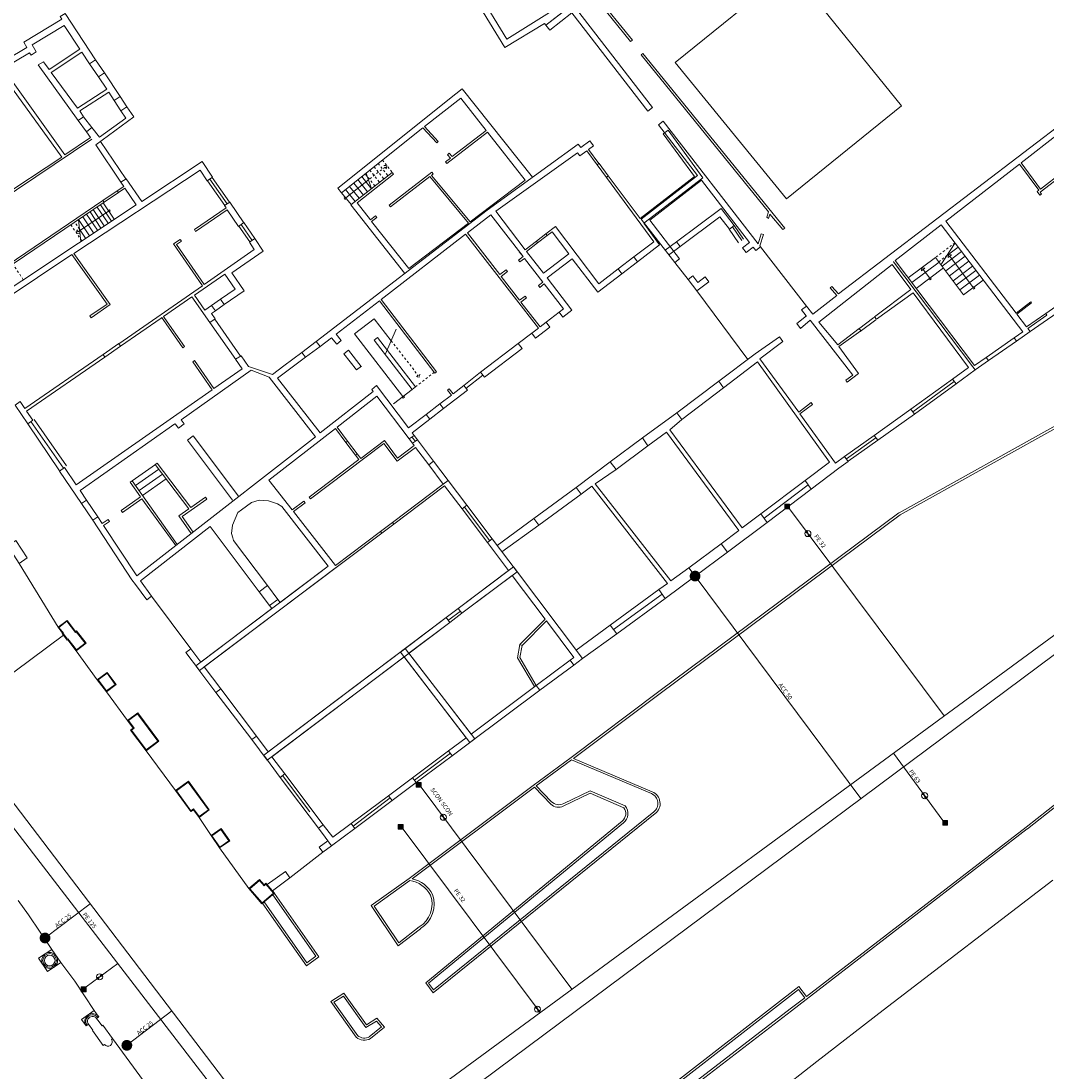
# Model space of a CAD drawing. Units: millimetres. Extents: x 1716 to 5895, y 4425 to 11048.
# Drawn here: x 2923 to 2971, y 5516 to 5564 of the extents above; entities that cross this region are included whole.
import ezdxf

# ---------------------------------------------------------------- set-up
doc = ezdxf.new("R2010")
doc.units = ezdxf.units.MM
doc.header["$LTSCALE"] = 0.1
doc.linetypes.add('CONTINUA', pattern=[0, 0, 0])
doc.linetypes.add('JIS_02_1.0', pattern=[2, 1, -1])
for name, color, linetype, lineweight in [('aiuole', 50, 'CONTINUA', 0), ('FABBRICATI', 20, 'Continuous', 5), ('Layer 11111', 251, 'CONTINUA', 0), ('RECINZIONI', 200, 'CONTINUA', 0), ('reti acqua', 131, 'Continuous', 9), ('reti gas', 80, 'Continuous', 9)]:
    doc.layers.add(name, color=color, linetype=linetype, lineweight=lineweight)
doc.styles.get("Standard").update_dxf_attribs({"font": 'romans'})

msp = doc.modelspace()

# ---------------------------------------------------------------- hatches: boundary and pattern name
at = {"layer": 'reti acqua'}
for points in [[(2958.593, 5541.983), (2958.593, 5541.764), (2958.816, 5541.764), (2958.816, 5541.983)], [(2941.469, 5529.05), (2941.469, 5528.832), (2941.692, 5528.832), (2941.692, 5529.05)], [(2966.157, 5527.068), (2966.158, 5527.287), (2965.934, 5527.288), (2965.933, 5527.069)], [(2940.634, 5527.109), (2940.634, 5526.891), (2940.858, 5526.891), (2940.858, 5527.109)], [(2925.909, 5519.331), (2926.128, 5519.331), (2926.128, 5519.554), (2925.909, 5519.554)]]:
    msp.add_hatch(color=256, dxfattribs=at).paths.add_polyline_path(points)
h = msp.add_hatch(color=256, dxfattribs=at)
h.paths.add_polyline_path([(2959.697, 5540.479), (2959.791, 5540.549), (2959.666, 5540.618)])
h.paths.add_polyline_path([(2959.666, 5540.618), (2959.635, 5540.757), (2959.542, 5540.687)])
h = msp.add_hatch(color=256, dxfattribs=at)
h.paths.add_polyline_path([(2965.091, 5528.439), (2965.06, 5528.578), (2964.967, 5528.509)])
h.paths.add_polyline_path([(2965.215, 5528.37), (2965.091, 5528.439), (2965.121, 5528.3)])
h = msp.add_hatch(color=256, dxfattribs=at)
h.paths.add_polyline_path([(2942.762, 5527.301), (2942.856, 5527.371), (2942.731, 5527.44)])
h.paths.add_polyline_path([(2942.731, 5527.44), (2942.7, 5527.579), (2942.607, 5527.509)])
h = msp.add_hatch(color=256, dxfattribs=at)
h.paths.add_polyline_path([(2926.899, 5520.055), (2926.829, 5520.148), (2926.761, 5520.024)])
h.paths.add_polyline_path([(2926.692, 5519.899), (2926.761, 5520.024), (2926.622, 5519.993)])
h = msp.add_hatch(color=256, dxfattribs=at)
h.paths.add_polyline_path([(2947.136, 5518.382), (2947.229, 5518.452), (2947.104, 5518.521)])
h.paths.add_polyline_path([(2947.104, 5518.521), (2947.073, 5518.66), (2946.98, 5518.59)])

# ---------------------------------------------------------------- linework, layer by layer
at = {"layer": 'aiuole'}
for p, q in [((2963.905, 5541.584), (2973.38, 5546.863)), ((2963.954, 5541.496), (2973.328, 5546.719)), ((2963.894, 5541.576), (2952.741, 5533.274)), ((2963.954, 5541.496), (2952.8, 5533.194)), ((2980.4, 5535.341), (2969.802, 5526.979)), ((2980.468, 5535.267), (2969.864, 5526.9)), ((2952.741, 5533.274), (2948.673, 5530.217)), ((2952.8, 5533.194), (2948.779, 5530.172)), ((2946.896, 5528.906), (2948.673, 5530.217)), ((2947.048, 5528.893), (2948.687, 5530.103)), ((2948.687, 5530.103), (2952.396, 5528.535)), ((2948.779, 5530.172), (2952.435, 5528.627)), ((2946.896, 5528.906), (2941.14, 5524.598)), ((2946.966, 5528.833), (2941.278, 5524.576)), ((2947.724, 5528.052), (2946.966, 5528.833)), ((2947.745, 5528.174), (2947.048, 5528.893)), ((2949.549, 5528.67), (2948.323, 5528.072)), ((2951.175, 5527.963), (2949.549, 5528.67)), ((2949.552, 5528.56), (2948.302, 5527.951)), ((2951.113, 5527.881), (2949.552, 5528.56)), ((2952.516, 5527.685), (2942.269, 5519.421)), ((2951.038, 5527.253), (2941.911, 5519.742)), ((2951.102, 5527.175), (2942.047, 5519.725)), ((2952.578, 5527.607), (2942.251, 5519.278)), ((2969.863, 5526.9), (2958.908, 5518.451)), ((2969.802, 5526.979), (2959.602, 5519.113)), ((2939.377, 5523.338), (2941.14, 5524.598)), ((2939.514, 5523.313), (2941.166, 5524.494)), ((2936.8, 5520.982), (2934.801, 5523.834)), ((2936.938, 5520.96), (2934.883, 5523.892)), ((2934.306, 5523.46), (2934.638, 5522.995)), ((2934.403, 5523.503), (2936.392, 5520.678)), ((2939.377, 5523.338), (2940.638, 5521.458)), ((2939.514, 5523.313), (2940.661, 5521.603)), ((2934.638, 5522.995), (2936.369, 5520.536)), ((2940.661, 5521.603), (2941.613, 5522.34)), ((2940.638, 5521.458), (2941.674, 5522.261)), ((2936.369, 5520.536), (2936.938, 5520.96)), ((2936.392, 5520.678), (2936.8, 5520.982)), ((2941.911, 5519.742), (2942.251, 5519.278)), ((2942.047, 5519.725), (2942.269, 5519.421)), ((2948.053, 5510.881), (2959.242, 5519.58)), ((2948.19, 5510.861), (2959.224, 5519.439)), ((2959.224, 5519.439), (2959.523, 5519.052)), ((2959.242, 5519.58), (2959.602, 5519.113)), ((2937.495, 5518.88), (2938.113, 5519.259)), ((2937.495, 5518.88), (2938.681, 5517.222)), ((2937.639, 5518.851), (2938.086, 5519.125)), ((2939.129, 5517.664), (2938.086, 5519.125)), ((2939.156, 5517.799), (2938.113, 5519.259)), ((2959.523, 5519.052), (2958.847, 5518.53)), ((2937.639, 5518.851), (2938.762, 5517.28)), ((2953.737, 5514.604), (2958.847, 5518.53)), ((2953.798, 5514.525), (2958.907, 5518.451)), ((2939.62, 5517.968), (2939.129, 5517.664)), ((2939.639, 5518.098), (2939.156, 5517.799)), ((2939.858, 5517.698), (2939.62, 5517.968)), ((2940.003, 5517.686), (2939.639, 5518.098)), ((2939.288, 5517.236), (2939.858, 5517.698)), ((2939.35, 5517.158), (2940.003, 5517.686))]:
    msp.add_line(p, q, dxfattribs=at)
for centre, radius, start, end in [((2948.104, 5528.522), 0.5, 224.1179, 295.9733), ((2952.202, 5528.074), 0.5, 308.886, 67.0851), ((2952.202, 5528.074), 0.6, 308.886, 67.0851), ((2948.083, 5528.4), 0.5, 224.1179, 295.9733), ((2950.749, 5527.606), 0.456, 309.3396, 37.1679), ((2950.749, 5527.606), 0.556, 309.3396, 39.9883), ((2941.001, 5523.221), 1.284, 27.5967, 82.5778), ((2941.001, 5523.221), 1.384, 27.2801, 78.4244), ((2940.946, 5523.409), 1.26, 301.9473, 18.8264), ((2940.948, 5523.409), 1.358, 302.3333, 19.1669), ((2939.058, 5517.632), 0.557, 227.3479, 301.7252), ((2939.058, 5517.632), 0.457, 227.3479, 301.7252)]:
    msp.add_arc(centre, radius, start, end, dxfattribs=at)
at = {"layer": 'FABBRICATI'}
for p, q in [((2969.993, 5550.011), (2972.846, 5551.992)), ((2969.361, 5549.561), (2969.993, 5550.011)), ((2968.063, 5548.655), (2969.361, 5549.561)), ((2967.44, 5548.226), (2968.063, 5548.655)), ((2966.555, 5547.573), (2967.438, 5548.228)), ((2966.555, 5547.573), (2964.62, 5546.17)), ((2964.62, 5546.17), (2962.911, 5544.96)), ((2962.911, 5544.96), (2961.542, 5543.978)), ((2961.109, 5543.657), (2961.546, 5543.975)), ((2961.109, 5543.657), (2959.827, 5542.68)), ((2957.782, 5541.131), (2959.825, 5542.682)), ((2963.954, 5541.496), (2963.954, 5541.496)), ((2957.782, 5541.131), (2955.925, 5539.757)), ((2954.426, 5538.644), (2955.925, 5539.757)), ((2953.043, 5537.607), (2954.426, 5538.644)), ((2950.787, 5535.964), (2953.043, 5537.607)), ((2925.245, 5536.584), (2924.829, 5536.263)), ((2925.24, 5536.542), (2924.871, 5536.258)), ((2925.637, 5536.027), (2925.24, 5536.542)), ((2925.642, 5536.069), (2925.245, 5536.584)), ((2924.829, 5536.263), (2925.037, 5535.994)), ((2924.871, 5536.258), (2925.079, 5535.988)), ((2925.037, 5535.994), (2925.017, 5535.979)), ((2925.017, 5535.979), (2925.255, 5535.67)), ((2925.079, 5535.988), (2925.059, 5535.973)), ((2925.059, 5535.973), (2925.261, 5535.712)), ((2925.676, 5536.057), (2925.637, 5536.027)), ((2925.682, 5536.099), (2925.642, 5536.069)), ((2926.085, 5535.527), (2925.676, 5536.057)), ((2926.127, 5535.521), (2925.682, 5536.099)), ((2949.192, 5534.809), (2950.787, 5535.964)), ((2925.255, 5535.67), (2925.275, 5535.685)), ((2925.261, 5535.712), (2925.281, 5535.727)), ((2925.275, 5535.685), (2925.672, 5535.17)), ((2925.281, 5535.727), (2925.678, 5535.212)), ((2925.672, 5535.17), (2926.127, 5535.521)), ((2925.678, 5535.212), (2926.085, 5535.527)), ((2925.672, 5535.17), (2926.653, 5533.826)), ((2947.214, 5533.343), (2948.795, 5534.512)), ((2949.192, 5534.809), (2948.795, 5534.512)), ((2927.11, 5534.168), (2926.653, 5533.826)), ((2927.104, 5534.126), (2926.695, 5533.82)), ((2927.487, 5533.613), (2927.104, 5534.126)), ((2927.529, 5533.607), (2927.11, 5534.168)), ((2926.653, 5533.826), (2927.073, 5533.266)), ((2926.695, 5533.82), (2927.079, 5533.308)), ((2927.073, 5533.266), (2927.529, 5533.607)), ((2927.079, 5533.308), (2927.487, 5533.613)), ((2928.055, 5531.938), (2927.073, 5533.266)), ((2947.214, 5533.343), (2943.965, 5530.911)), ((2928.528, 5532.29), (2928.055, 5531.938)), ((2928.522, 5532.249), (2928.097, 5531.932)), ((2929.472, 5530.973), (2928.522, 5532.249)), ((2929.514, 5530.967), (2928.528, 5532.29)), ((2928.055, 5531.938), (2928.321, 5531.581)), ((2928.097, 5531.932), (2928.363, 5531.575)), ((2928.321, 5531.581), (2928.201, 5531.492)), ((2928.363, 5531.575), (2928.243, 5531.486)), ((2928.201, 5531.492), (2928.92, 5530.525)), ((2928.243, 5531.486), (2928.926, 5530.567)), ((2943.143, 5530.299), (2944.19, 5531.078)), ((2928.92, 5530.525), (2929.514, 5530.967)), ((2928.926, 5530.567), (2929.472, 5530.973)), ((2930.285, 5528.674), (2928.92, 5530.525)), ((2943.143, 5530.299), (2941.469, 5529.05)), ((2930.285, 5528.674), (2930.883, 5529.11)), ((2930.995, 5527.701), (2930.285, 5528.674)), ((2930.327, 5528.668), (2930.876, 5529.068)), ((2931.002, 5527.743), (2930.327, 5528.668)), ((2930.876, 5529.068), (2931.814, 5527.784)), ((2930.883, 5529.11), (2931.856, 5527.777)), ((2941.469, 5529.05), (2940.347, 5528.214)), ((2940.347, 5528.214), (2938.615, 5526.923)), ((2931.117, 5527.789), (2930.995, 5527.701)), ((2931.123, 5527.831), (2931.002, 5527.743)), ((2931.379, 5527.43), (2931.117, 5527.789)), ((2931.385, 5527.471), (2931.123, 5527.831)), ((2931.856, 5527.777), (2931.379, 5527.43)), ((2931.814, 5527.784), (2931.385, 5527.471)), ((2931.937, 5526.59), (2931.379, 5527.43)), ((2932.405, 5526.914), (2931.937, 5526.59)), ((2932.398, 5526.873), (2931.978, 5526.582)), ((2932.762, 5526.346), (2932.398, 5526.873)), ((2932.804, 5526.339), (2932.405, 5526.914)), ((2938.616, 5526.923), (2937.536, 5526.118)), ((2931.937, 5526.59), (2932.335, 5526.014)), ((2931.978, 5526.582), (2932.343, 5526.056)), ((2932.335, 5526.014), (2932.804, 5526.339)), ((2932.343, 5526.056), (2932.762, 5526.346)), ((2933.697, 5524.124), (2932.335, 5526.014)), ((2935.599, 5524.631), (2937.136, 5525.82)), ((2934.191, 5524.547), (2933.697, 5524.124)), ((2934.187, 5524.504), (2933.739, 5524.12)), ((2934.402, 5524.254), (2934.187, 5524.504)), ((2934.405, 5524.296), (2934.191, 5524.547)), ((2934.486, 5524.325), (2934.402, 5524.254)), ((2934.489, 5524.368), (2934.405, 5524.296)), ((2934.837, 5523.916), (2934.486, 5524.325)), ((2934.879, 5523.912), (2934.489, 5524.368)), ((2933.697, 5524.124), (2934.302, 5523.418)), ((2933.739, 5524.12), (2934.306, 5523.46)), ((2934.302, 5523.418), (2934.879, 5523.912)), ((2934.306, 5523.46), (2934.837, 5523.916)), ((2922.968, 5523.563), (2923.45, 5522.898)), ((2923.45, 5522.898), (2924.54, 5521.299)), ((2924.54, 5521.299), (2923.926, 5520.886)), ((2923.926, 5520.886), (2924.339, 5520.272)), ((2924.953, 5520.685), (2924.54, 5521.299)), ((2924.339, 5520.272), (2924.953, 5520.685)), ((2925.601, 5519.828), (2924.953, 5520.685)), ((2926.501, 5518.465), (2925.601, 5519.828)), ((2925.918, 5518.042), (2926.501, 5518.465)), ((2926.501, 5518.465), (2926.724, 5518.157)), ((2926.136, 5517.742), (2925.918, 5518.042)), ((2926.724, 5518.157), (2926.619, 5518.081)), ((2926.619, 5518.081), (2926.675, 5518.004)), ((2926.683, 5518.01), (2926.675, 5518.004)), ((2926.871, 5517.751), (2926.683, 5518.01)), ((2926.241, 5517.819), (2926.136, 5517.742)), ((2926.444, 5517.54), (2926.241, 5517.819)), ((2926.428, 5517.528), (2926.444, 5517.54)), ((2926.927, 5516.84), (2926.428, 5517.528)), ((2926.912, 5517.781), (2926.871, 5517.751)), ((2927.364, 5517.158), (2926.912, 5517.781)), ((2927.308, 5517.117), (2927.364, 5517.158)), ((2927.364, 5517.158), (2928.801, 5515.194)), ((2926.984, 5516.881), (2926.927, 5516.84))]:
    msp.add_line(p, q, dxfattribs=at)
for points in [[(2937.536, 5526.118), (2937.136, 5525.82), (2936.957, 5526.052), (2937.361, 5526.35)], [(2934.787, 5524.02), (2935.599, 5524.631), (2935.39, 5524.919), (2934.542, 5524.306)]]:
    msp.add_lwpolyline(points, dxfattribs=at)
for radius in [0.37, 0.317, 0.248]:
    msp.add_circle((2924.439, 5520.785), radius, dxfattribs=at)
for centre, radius, start, end in [((2926.427, 5517.954), 0.36, 36.0052, 216.0052), ((2926.427, 5517.954), 0.305, 34.1248, 216.0052), ((2926.427, 5517.954), 0.23, 33.541, 215.9787), ((2927.146, 5516.999), 0.2, 216.0052, 36.0052)]:
    msp.add_arc(centre, radius, start, end, dxfattribs=at)
at = {"layer": 'Layer 11111'}
for p, q in [((2925.107, 5564.232), (2925.844, 5563.126)), ((2923.572, 5562.856), (2923.502, 5562.953)), ((2923.811, 5563.004), (2923.572, 5562.856)), ((2925.844, 5563.126), (2924.408, 5562.184)), ((2925.937, 5562.986), (2924.507, 5562.049)), ((2925.937, 5562.986), (2926.29, 5562.441)), ((2924.146, 5562.544), (2923.905, 5562.395)), ((2925.766, 5559.813), (2923.905, 5562.395)), ((2924.408, 5562.184), (2924.146, 5562.544)), ((2926.57, 5562.627), (2926.29, 5562.441)), ((2926.29, 5562.441), (2926.706, 5561.848)), ((2926.57, 5562.627), (2926.985, 5562.034)), ((2925.009, 5558.113), (2922.095, 5562.117)), ((2925.143, 5558.214), (2922.276, 5562.224)), ((2925.737, 5560.393), (2924.507, 5562.049)), ((2926.985, 5562.034), (2926.706, 5561.848)), ((2927.089, 5561.272), (2926.706, 5561.848)), ((2926.985, 5562.034), (2927.714, 5560.922)), ((2927.089, 5561.272), (2925.737, 5560.393)), ((2927.182, 5561.132), (2925.836, 5560.257)), ((2927.434, 5560.736), (2927.182, 5561.132)), ((2927.714, 5560.922), (2927.434, 5560.736)), ((2927.714, 5560.922), (2928.029, 5560.449)), ((2927.434, 5560.736), (2927.75, 5560.262)), ((2972.506, 5560.469), (2961.093, 5551.752)), ((2925.766, 5559.813), (2926.009, 5559.987)), ((2926.009, 5559.987), (2925.836, 5560.257)), ((2926.009, 5559.987), (2926.403, 5559.486)), ((2925.766, 5559.813), (2926.148, 5559.285)), ((2926.401, 5558.946), (2918.223, 5553.463)), ((2926.34, 5559.017), (2925.143, 5558.214)), ((2926.148, 5559.285), (2926.34, 5559.017)), ((2969.579, 5557.848), (2971.334, 5559.209)), ((2926.583, 5558.675), (2927.748, 5556.94)), ((2926.807, 5558.84), (2927.98, 5557.096)), ((2925.009, 5558.113), (2918.117, 5553.594)), ((2950.304, 5557.171), (2949.874, 5557.753)), ((2949.965, 5557.811), (2950.394, 5557.238)), ((2966.076, 5555.141), (2969.499, 5557.789)), ((2969.499, 5557.789), (2970.397, 5556.568)), ((2970.476, 5556.629), (2969.579, 5557.848)), ((2971.516, 5557.434), (2970.476, 5556.629)), ((2931.769, 5557.013), (2932.57, 5555.862)), ((2931.877, 5557.087), (2932.683, 5555.94)), ((2931.996, 5557.169), (2932.8, 5556.02)), ((2938.192, 5556.219), (2939.251, 5557.052)), ((2938.762, 5557.064), (2939.213, 5556.504)), ((2938.938, 5557.205), (2939.39, 5556.644)), ((2938.938, 5557.205), (2939.39, 5556.644)), ((2939.1, 5557.334), (2939.195, 5557.216)), ((2939.39, 5556.644), (2939.143, 5557.368)), ((2970.464, 5556.476), (2971.586, 5557.344)), ((2927.576, 5556.542), (2926.915, 5556.095)), ((2927.632, 5556.46), (2926.971, 5556.012)), ((2938.001, 5556.455), (2938.447, 5555.902)), ((2938.187, 5556.604), (2938.634, 5556.049)), ((2938.374, 5556.753), (2938.822, 5556.197)), ((2938.567, 5556.908), (2939.016, 5556.35)), ((2970.397, 5556.568), (2970.318, 5556.507)), ((2970.318, 5556.507), (2970.446, 5556.337)), ((2970.523, 5556.396), (2970.464, 5556.476)), ((2926.923, 5555.98), (2927.432, 5555.223)), ((2970.446, 5556.337), (2970.523, 5556.396)), ((2927.179, 5555.598), (2925.832, 5554.692)), ((2926.317, 5555.57), (2926.823, 5554.817)), ((2926.465, 5555.67), (2926.972, 5554.916)), ((2926.644, 5555.791), (2927.152, 5555.036)), ((2926.801, 5555.897), (2927.309, 5555.141)), ((2925.771, 5555.2), (2925.891, 5554.198)), ((2925.781, 5555.208), (2926.285, 5554.459)), ((2925.977, 5555.34), (2926.481, 5554.59)), ((2926.157, 5555.462), (2926.663, 5554.711)), ((2933.464, 5555.066), (2933.214, 5554.894)), ((2933.464, 5555.066), (2933.965, 5554.327)), ((2969.339, 5550.867), (2966.076, 5555.141)), ((2925.832, 5554.692), (2925.763, 5554.645)), ((2925.823, 5554.766), (2926.108, 5554.342)), ((2933.234, 5554.907), (2933.746, 5554.171)), ((2933.342, 5554.981), (2933.849, 5554.244)), ((2947.49, 5554.544), (2947.051, 5554.205)), ((2956.017, 5554.765), (2956.449, 5554.126)), ((2956.165, 5554.879), (2956.594, 5554.237)), ((2956.239, 5554.936), (2956.672, 5554.296)), ((2963.721, 5553.31), (2965.856, 5554.968)), ((2965.856, 5554.968), (2969.653, 5549.987)), ((2933.965, 5554.327), (2933.718, 5554.157)), ((2947.551, 5554.464), (2947.112, 5554.126)), ((2953.56, 5554.182), (2953.031, 5553.789)), ((2965.852, 5553.109), (2966.503, 5554.132)), ((2953.731, 5553.96), (2953.198, 5553.56)), ((2957.471, 5553.938), (2959.6, 5551.186)), ((2965.903, 5553.042), (2966.81, 5553.724)), ((2966.147, 5553.553), (2966.652, 5553.934)), ((2951.585, 5553.472), (2950.856, 5552.913)), ((2951.756, 5553.249), (2951.026, 5552.691)), ((2953.486, 5553.217), (2954.098, 5552.425)), ((2960.17, 5550.441), (2963.58, 5553.124)), ((2963.58, 5553.124), (2964.448, 5551.954)), ((2963.635, 5553.244), (2963.642, 5553.249)), ((2963.642, 5553.249), (2967.331, 5548.369)), ((2967.416, 5548.423), (2963.721, 5553.31)), ((2964.332, 5552.499), (2965.596, 5553.45)), ((2964.496, 5552.281), (2965.76, 5553.232)), ((2965.596, 5553.45), (2966.899, 5551.719)), ((2966.07, 5552.82), (2966.977, 5553.503)), ((2966.24, 5552.594), (2967.147, 5553.277)), ((2966.267, 5553.502), (2967.352, 5552.06)), ((2966.411, 5552.367), (2967.318, 5553.049)), ((2964.697, 5552.013), (2965.962, 5552.964)), ((2965.024, 5552.894), (2965.33, 5552.488)), ((2966.561, 5552.167), (2967.468, 5552.85)), ((2966.731, 5551.942), (2967.638, 5552.624)), ((2960.776, 5552.104), (2960.697, 5552.043)), ((2961.093, 5551.752), (2960.776, 5552.104)), ((2966.899, 5551.719), (2967.806, 5552.401)), ((2970.718, 5550.848), (2972.65, 5552.196)), ((2954.507, 5551.896), (2956.876, 5548.711)), ((2961.008, 5551.681), (2959.892, 5550.814)), ((2960.697, 5552.043), (2961.008, 5551.681)), ((2964.448, 5551.954), (2962.766, 5550.693)), ((2962.853, 5550.577), (2964.556, 5551.808)), ((2964.556, 5551.808), (2967.126, 5548.343)), ((2932.376, 5551.508), (2931.963, 5551.219)), ((2932.552, 5551.258), (2932.139, 5550.968)), ((2959.6, 5551.186), (2959.378, 5551.012)), ((2959.892, 5550.814), (2959.6, 5551.186)), ((2970.023, 5551.389), (2969.339, 5550.867)), ((2969.377, 5550.818), (2970.059, 5551.344)), ((2970.059, 5551.344), (2970.023, 5551.389)), ((2938.606, 5549.893), (2939.523, 5550.602)), ((2939.523, 5550.602), (2940.312, 5549.58)), ((2947.502, 5550.435), (2948.117, 5550.908)), ((2959.596, 5550.734), (2959.15, 5550.373)), ((2959.378, 5551.012), (2959.595, 5550.734)), ((2962.735, 5550.666), (2962.012, 5550.122)), ((2962.766, 5550.693), (2962.853, 5550.577)), ((2969.826, 5550.23), (2969.377, 5550.818)), ((2970.718, 5550.848), (2969.826, 5550.23)), ((2969.887, 5550.15), (2970.777, 5550.768)), ((2970.777, 5550.768), (2970.718, 5550.848)), ((2931.883, 5550.427), (2933.085, 5548.708)), ((2932.109, 5550.585), (2933.311, 5548.866)), ((2940.048, 5548.969), (2940.545, 5550.117)), ((2959.15, 5550.373), (2959.318, 5550.15)), ((2959.318, 5550.15), (2959.773, 5550.53)), ((2959.773, 5550.53), (2961.749, 5547.977)), ((2961.054, 5549.385), (2960.17, 5550.441)), ((2962.043, 5550.149), (2961.054, 5549.385)), ((2962.13, 5550.033), (2962.043, 5550.149)), ((2962.822, 5550.55), (2962.099, 5550.006)), ((2969.993, 5550.011), (2969.887, 5550.15)), ((2940.852, 5546.987), (2938.606, 5549.893)), ((2946.214, 5549.446), (2946.841, 5549.928)), ((2958.343, 5549.766), (2957.222, 5548.969)), ((2958.511, 5549.542), (2958.343, 5549.766)), ((2961.109, 5549.309), (2962.13, 5550.033)), ((2967.952, 5548.798), (2969.258, 5549.709)), ((2969.653, 5549.987), (2969.258, 5549.709)), ((2969.258, 5549.709), (2969.361, 5549.561)), ((2927.646, 5549.45), (2926.92, 5548.938)), ((2927.732, 5549.329), (2926.997, 5548.821)), ((2936.155, 5549.039), (2936.827, 5549.538)), ((2936.999, 5549.317), (2936.327, 5548.818)), ((2957.442, 5548.738), (2958.511, 5549.542)), ((2962.023, 5548.057), (2961.109, 5549.309)), ((2957.222, 5548.969), (2957.222, 5548.969)), ((2959.241, 5546.267), (2957.442, 5548.738)), ((2967.952, 5548.798), (2967.416, 5548.423)), ((2968.063, 5548.655), (2967.952, 5548.798)), ((2933.807, 5548.206), (2930.546, 5545.907)), ((2933.681, 5548.386), (2934.787, 5548.003)), ((2933.807, 5548.206), (2934.634, 5547.887)), ((2957.326, 5548.592), (2960.665, 5543.934)), ((2967.126, 5548.343), (2966.387, 5547.797)), ((2967.331, 5548.369), (2967.44, 5548.226)), ((2943.678, 5547.498), (2944.456, 5548.12)), ((2943.78, 5547.367), (2944.568, 5547.975)), ((2955.526, 5547.707), (2953.576, 5546.237)), ((2961.749, 5547.977), (2961.433, 5547.742)), ((2961.433, 5547.742), (2961.495, 5547.659)), ((2961.495, 5547.659), (2962.023, 5548.057)), ((2966.387, 5547.797), (2964.452, 5546.394)), ((2966.471, 5547.685), (2964.536, 5546.282)), ((2966.387, 5547.797), (2966.555, 5547.573)), ((2940.415, 5546.649), (2941.281, 5547.318)), ((2955.748, 5547.385), (2953.811, 5545.922)), ((2959.827, 5546.704), (2959.241, 5546.267)), ((2959.887, 5546.624), (2959.827, 5546.704)), ((2941.927, 5546.153), (2942.571, 5546.648)), ((2942.098, 5545.931), (2942.742, 5546.426)), ((2959.301, 5546.186), (2959.887, 5546.624)), ((2962.744, 5545.184), (2964.452, 5546.394)), ((2964.452, 5546.394), (2964.62, 5546.17)), ((2923.425, 5545.725), (2924.902, 5543.535)), ((2923.569, 5545.826), (2925.082, 5543.661)), ((2923.712, 5545.926), (2925.226, 5543.761)), ((2960.943, 5543.89), (2959.301, 5546.186)), ((2953.102, 5545.337), (2952.237, 5544.697)), ((2956.466, 5540.767), (2953.102, 5545.337)), ((2950.475, 5543.957), (2951.979, 5545.074)), ((2962.744, 5545.184), (2961.375, 5544.203)), ((2961.459, 5544.09), (2962.827, 5545.072)), ((2962.744, 5545.184), (2962.911, 5544.96)), ((2962.911, 5544.96), (2962.744, 5545.184)), ((2950.762, 5543.601), (2952.237, 5544.697)), ((2959.537, 5543.088), (2960.665, 5543.934)), ((2961.375, 5544.203), (2960.943, 5543.89)), ((2961.546, 5543.975), (2961.375, 5544.203)), ((2949.778, 5542.935), (2950.762, 5543.601)), ((2953.302, 5538.417), (2949.778, 5542.935)), ((2959.536, 5543.09), (2957.48, 5541.541)), ((2957.631, 5541.336), (2959.681, 5542.886)), ((2959.827, 5542.68), (2959.537, 5543.088)), ((2926.149, 5542.175), (2925.856, 5542.617)), ((2946.93, 5541.323), (2948.9, 5542.765)), ((2947.174, 5541.017), (2949.134, 5542.449)), ((2925.924, 5542.017), (2926.448, 5541.235)), ((2926.149, 5542.175), (2926.677, 5541.395)), ((2926.884, 5541.082), (2926.677, 5541.395)), ((2957.48, 5541.541), (2957.782, 5541.131)), ((2926.448, 5541.235), (2928.259, 5538.477)), ((2928.491, 5538.657), (2926.946, 5540.989)), ((2955.639, 5540.147), (2956.466, 5540.767)), ((2954.135, 5539.03), (2955.639, 5540.147)), ((2955.925, 5539.757), (2955.639, 5540.147)), ((2923.015, 5539.232), (2924.829, 5536.263)), ((2943.418, 5537.138), (2945.983, 5539.075)), ((2945.983, 5539.075), (2949.192, 5534.809)), ((2954.135, 5539.03), (2953.302, 5538.417)), ((2954.426, 5538.644), (2954.135, 5539.03)), ((2945.931, 5538.678), (2943.586, 5536.915)), ((2947.457, 5536.65), (2945.931, 5538.678)), ((2934.176, 5537.912), (2934.659, 5537.271)), ((2934.559, 5538.2), (2935.041, 5537.559)), ((2950.48, 5536.359), (2952.738, 5538.014)), ((2952.738, 5538.014), (2953.043, 5537.607)), ((2929.177, 5537.714), (2930.996, 5535.264)), ((2950.634, 5536.161), (2952.891, 5537.811)), ((2943.586, 5536.915), (2943.418, 5537.138)), ((2940.735, 5535.113), (2942.861, 5536.714)), ((2943.028, 5536.493), (2941.129, 5535.059)), ((2942.861, 5536.714), (2943.028, 5536.493)), ((2946.288, 5535.467), (2947.457, 5536.65)), ((2947.518, 5536.569), (2946.388, 5535.425)), ((2948.8, 5534.866), (2947.518, 5536.569)), ((2950.48, 5536.359), (2948.899, 5535.199)), ((2950.787, 5535.964), (2950.48, 5536.359)), ((2940.958, 5535.281), (2934.382, 5530.316)), ((2943.965, 5530.911), (2940.735, 5535.113)), ((2944.19, 5531.078), (2940.958, 5535.281)), ((2941.129, 5535.059), (2944.018, 5531.301)), ((2946.388, 5535.425), (2946.288, 5535.467)), ((2934.765, 5530.253), (2940.906, 5534.891)), ((2940.906, 5534.891), (2943.794, 5531.133)), ((2947.045, 5533.567), (2948.626, 5534.735)), ((2948.626, 5534.735), (2948.8, 5534.866)), ((2948.795, 5534.512), (2948.626, 5534.735)), ((2944.018, 5531.301), (2947.045, 5533.567)), ((2947.045, 5533.567), (2947.214, 5533.343)), ((2943.794, 5531.133), (2942.975, 5530.523)), ((2934.382, 5530.316), (2935.141, 5529.291)), ((2935.36, 5529.456), (2934.765, 5530.253)), ((2942.975, 5530.523), (2941.3, 5529.274)), ((2941.384, 5529.162), (2943.059, 5530.411)), ((2942.975, 5530.523), (2943.143, 5530.299)), ((2935.141, 5529.291), (2935.36, 5529.456)), ((2935.141, 5529.291), (2936.924, 5526.929)), ((2936.523, 5527.692), (2935.251, 5529.373)), ((2935.36, 5529.456), (2937.152, 5527.092)), ((2940.178, 5528.437), (2941.3, 5529.274)), ((2941.3, 5529.274), (2941.469, 5529.05)), ((2941.469, 5529.05), (2941.469, 5529.05)), ((2940.178, 5528.437), (2938.447, 5527.146)), ((2940.257, 5528.333), (2938.533, 5527.031)), ((2940.347, 5528.214), (2940.178, 5528.437)), ((2936.924, 5526.93), (2937.152, 5527.092)), ((2937.242, 5526.509), (2936.924, 5526.93)), ((2937.152, 5527.092), (2937.592, 5526.509)), ((2937.592, 5526.509), (2938.447, 5527.146)), ((2938.447, 5527.146), (2938.616, 5526.923)), ((2937.536, 5526.118), (2937.242, 5526.509)), ((2937.242, 5526.509), (2937.242, 5526.509)), ((2937.536, 5526.118), (2937.536, 5526.118))]:
    msp.add_line(p, q, dxfattribs=at)
at = {"layer": 'Layer 11111', "linetype": 'JIS_02_1.0', "ltscale": 0.05}
for p, q in [((2939.897, 5557.972), (2940.359, 5557.399)), ((2940.028, 5557.65), (2939.251, 5557.052)), ((2939.31, 5557.502), (2939.766, 5556.937)), ((2939.509, 5557.661), (2939.967, 5557.093)), ((2939.7, 5557.813), (2940.159, 5557.243)), ((2939.553, 5556.772), (2939.195, 5557.216)), ((2925.823, 5554.766), (2925.608, 5555.09)), ((2925.426, 5554.967), (2925.927, 5554.221)), ((2966.503, 5554.132), (2965.596, 5553.45)), ((2966.147, 5553.553), (2965.746, 5553.251)), ((2923.214, 5552.417), (2922.736, 5553.128)), ((2940.312, 5549.58), (2941.555, 5547.971)), ((2941.44, 5547.441), (2942.306, 5548.11))]:
    msp.add_line(p, q, dxfattribs=at)
at = {"layer": 'Layer 11111', "ltscale": 0.5}
for p, q in [((2930.27, 5545.714), (2930.422, 5545.512)), ((2930.422, 5545.512), (2930.691, 5545.714)), ((2930.546, 5545.907), (2930.691, 5545.714)), ((2930.842, 5544.955), (2931.11, 5545.157)), ((2930.842, 5544.955), (2932.939, 5542.171)), ((2931.11, 5545.157), (2933.215, 5542.364)), ((2929.351, 5543.835), (2928.268, 5543.077)), ((2929.436, 5543.894), (2929.344, 5543.83)), ((2929.344, 5543.83), (2930.9, 5541.765)), ((2929.436, 5543.894), (2930.991, 5541.83)), ((2929.513, 5543.606), (2928.43, 5542.848)), ((2929.681, 5543.382), (2928.592, 5542.62)), ((2928.268, 5543.077), (2928.176, 5543.012)), ((2928.176, 5543.012), (2928.662, 5542.327)), ((2928.268, 5543.077), (2930.368, 5540.114)), ((2929.85, 5543.159), (2928.754, 5542.391)), ((2928.662, 5542.327), (2927.761, 5541.696)), ((2930.991, 5541.83), (2931.675, 5542.315)), ((2931.675, 5542.315), (2931.74, 5542.223)), ((2925.924, 5542.017), (2926.149, 5542.175)), ((2928.727, 5542.236), (2927.826, 5541.605)), ((2928.727, 5542.236), (2930.296, 5540.058)), ((2931.74, 5542.223), (2930.598, 5541.414)), ((2926.448, 5541.235), (2926.677, 5541.395)), ((2927.761, 5541.696), (2927.826, 5541.605)), ((2930.9, 5541.765), (2930.442, 5541.441)), ((2930.442, 5541.441), (2931.017, 5540.62)), ((2930.598, 5541.414), (2931.105, 5540.689)), ((2927.15, 5541.268), (2926.884, 5541.082)), ((2927.214, 5541.176), (2926.946, 5540.989)), ((2927.15, 5541.268), (2927.214, 5541.176))]:
    msp.add_line(p, q, dxfattribs=at)
at = {"layer": 'Layer 11111'}
for points in [[(2948.523, 5565.043), (2947.492, 5564.246), (2947.672, 5564.013), (2948.703, 5564.81), (2952.232, 5560.252), (2952.453, 5560.423), (2948.924, 5564.981), (2949.723, 5565.6), (2951.429, 5563.483), (2951.511, 5563.549), (2949.806, 5565.664), (2972.634, 5583.176), (2972.944, 5582.781), (2973.16, 5582.951), (2972.851, 5583.343), (2976.228, 5585.956), (2976.535, 5585.559), (2976.751, 5585.726), (2976.264, 5586.355), (2948.523, 5565.043)], [(2926.57, 5562.627), (2925.164, 5564.785), (2924.925, 5564.639), (2925, 5564.516), (2923.242, 5563.449), (2923.372, 5563.201), (2920.555, 5561.528), (2917.386, 5566.591), (2922.077, 5569.337), (2924.095, 5565.999), (2924.954, 5566.385), (2924.833, 5566.638), (2924.201, 5566.361), (2924.201, 5566.361), (2922.325, 5569.466), (2924.221, 5570.622), (2924.257, 5570.557), (2924.346, 5570.61), (2924.312, 5570.674), (2925.922, 5571.584), (2923.982, 5575.082), (2921.871, 5573.851)], [(2944.419, 5565.858), (2944.334, 5565.804), (2945.676, 5563.587), (2948.037, 5565.062), (2946.659, 5567.269), (2945.246, 5566.379), (2945.193, 5566.464), (2948.025, 5568.247), (2948.078, 5568.163), (2946.743, 5567.322), (2948.13, 5565.12), (2950.412, 5566.544), (2949.979, 5567.219), (2950.228, 5567.37), (2950.658, 5566.683), (2947.492, 5564.246), (2947.437, 5564.324), (2945.583, 5563.199), (2943.874, 5566.023)], [(2953.502, 5562.515), (2958.873, 5566.866), (2964.014, 5560.487), (2958.667, 5556.178), (2953.502, 5562.515)], [(2923.811, 5563.004), (2923.62, 5563.331), (2925.107, 5564.232)], [(2922.276, 5562.224), (2923.502, 5562.953)], [(2951.92, 5562.86), (2952.006, 5562.927), (2958.601, 5554.813), (2958.509, 5554.741), (2957.907, 5555.463), (2957.842, 5555.264), (2957.755, 5555.319), (2957.834, 5555.563), (2951.92, 5562.86)], [(2946.878, 5557.18), (2943.602, 5561.291), (2943.309, 5561.058), (2943.309, 5561.058), (2937.823, 5556.669), (2937.996, 5556.449), (2941.778, 5559.474), (2942.42, 5558.774), (2942.493, 5558.842), (2941.857, 5559.537), (2943.538, 5560.856), (2944.719, 5559.352), (2943.134, 5558.141), (2942.999, 5558.289), (2942.926, 5558.221), (2943.055, 5558.069), (2942.832, 5557.897), (2942.893, 5557.817), (2944.78, 5559.273), (2946.528, 5557.046), (2943.983, 5555.102), (2942.176, 5557.264), (2942.26, 5557.329), (2942.199, 5557.408), (2940.217, 5555.879), (2940.278, 5555.8), (2942.097, 5557.203), (2943.904, 5555.041), (2941.122, 5552.933), (2939.398, 5555.121), (2939.644, 5555.311), (2939.583, 5555.39), (2939.338, 5555.197), (2938.719, 5555.988), (2940.419, 5557.319), (2940.358, 5557.398), (2938.434, 5555.893), (2940.943, 5552.705)], [(2926.148, 5559.285), (2926.403, 5559.486), (2926.75, 5559.045), (2927.97, 5559.919), (2927.75, 5560.262), (2928.029, 5560.449), (2928.342, 5559.979), (2926.583, 5558.675)], [(2952.95, 5559.781), (2952.729, 5559.61), (2954.545, 5557.262), (2951.925, 5555.234), (2953.486, 5553.217), (2953.707, 5553.388), (2952.317, 5555.184), (2954.717, 5557.04), (2956.957, 5554.145), (2956.633, 5553.894), (2956.804, 5553.673), (2957.128, 5553.923), (2957.249, 5553.767), (2957.471, 5553.938), (2957.428, 5553.993), (2957.598, 5554.513), (2957.504, 5554.55), (2957.354, 5554.089), (2952.95, 5559.781)], [(2953.174, 5559.371), (2952.951, 5559.2), (2954.397, 5557.205), (2951.874, 5555.265), (2950.394, 5557.238), (2950.304, 5557.171), (2952.509, 5554.179), (2951.585, 5553.472), (2951.756, 5553.249), (2952.78, 5554.036), (2952.042, 5555.041), (2954.784, 5557.148), (2953.174, 5559.371)], [(2946.432, 5553.487), (2944.93, 5555.431), (2943.846, 5554.594), (2945.349, 5552.65), (2945.647, 5552.88), (2945.709, 5552.801), (2945.41, 5552.57), (2946.269, 5551.458), (2946.525, 5551.656), (2946.586, 5551.577), (2946.33, 5551.379), (2947.227, 5550.219), (2947.502, 5550.435), (2947.673, 5550.213), (2947.011, 5549.705), (2946.841, 5549.928), (2947.145, 5550.161), (2943.767, 5554.533), (2939.835, 5551.492), (2942.415, 5548.133), (2942.336, 5548.073), (2939.756, 5551.431), (2937.756, 5549.885), (2937.989, 5549.583), (2937.776, 5549.418), (2937.539, 5549.717), (2936.999, 5549.317), (2936.827, 5549.538), (2944.764, 5555.646), (2948.991, 5558.715), (2949.118, 5558.555), (2949.533, 5558.863), (2949.699, 5558.634), (2949.699, 5558.634), (2949.699, 5558.634), (2949.473, 5558.467), (2949.96, 5557.817), (2949.874, 5557.753), (2949.392, 5558.408), (2949.067, 5558.168), (2948.956, 5558.308), (2945.163, 5555.6), (2946.538, 5553.808), (2947.051, 5554.205), (2947.112, 5554.126), (2946.599, 5553.729), (2947.381, 5552.717), (2948.558, 5553.613), (2947.782, 5554.643), (2947.551, 5554.464), (2947.49, 5554.544), (2947.943, 5554.894), (2949.962, 5552.228), (2950.856, 5552.913), (2951.026, 5552.691), (2949.91, 5551.835), (2948.719, 5553.384), (2948.719, 5553.384), (2948.719, 5553.384), (2947.552, 5552.495), (2948.703, 5551.005), (2948.703, 5551.005), (2948.279, 5550.678), (2948.117, 5550.908), (2948.31, 5551.056), (2947.414, 5552.216), (2947.211, 5552.06), (2947.15, 5552.139), (2947.352, 5552.295), (2946.493, 5553.407), (2946.291, 5553.251), (2946.229, 5553.33), (2946.432, 5553.487), (2946.255, 5553.716)], [(2920.619, 5550.354), (2925.471, 5553.582), (2927.104, 5551.282), (2926.305, 5550.733), (2926.362, 5550.651), (2927.244, 5551.257), (2925.554, 5553.637), (2931.428, 5557.506), (2931.764, 5557.016), (2932.009, 5557.187), (2931.52, 5557.902), (2928.715, 5556.042), (2927.998, 5557.108), (2927.749, 5556.941), (2927.879, 5556.747), (2927.578, 5556.543), (2927.634, 5556.46), (2927.934, 5556.663), (2928.45, 5555.9), (2920.445, 5550.574)], [(2920.892, 5552.022), (2920.948, 5551.939), (2926.971, 5556.012), (2926.915, 5556.095), (2920.892, 5552.022)], [(2933.461, 5555.064), (2932.809, 5556.017), (2932.561, 5555.857), (2932.633, 5555.752), (2931.165, 5554.744), (2931.221, 5554.661), (2932.687, 5555.664), (2933.214, 5554.894)], [(2955.636, 5555.724), (2956.24, 5554.937), (2956.018, 5554.767), (2955.582, 5555.335), (2953.731, 5553.96), (2953.56, 5554.182), (2955.636, 5555.724)], [(2933.718, 5554.157), (2933.947, 5553.822), (2931.617, 5552.186), (2930.335, 5554.052), (2930.562, 5554.208), (2930.505, 5554.291), (2930.196, 5554.078), (2931.535, 5552.129), (2927.651, 5549.443), (2927.732, 5549.329), (2929.613, 5550.63), (2929.646, 5550.653), (2929.709, 5550.563), (2930.625, 5549.253), (2930.707, 5549.31), (2929.791, 5550.62), (2929.729, 5550.71), (2931.048, 5551.622), (2931.88, 5550.432), (2932.123, 5550.602), (2931.956, 5550.84), (2932.139, 5550.968), (2931.963, 5551.219), (2931.65, 5551.001), (2931.163, 5551.701), (2932.57, 5552.674), (2933.054, 5551.979), (2932.376, 5551.508), (2932.552, 5551.258), (2933.472, 5551.905), (2932.899, 5552.727), (2934.361, 5553.748), (2933.965, 5554.327)], [(2954.319, 5552.597), (2954.098, 5552.425), (2954.507, 5551.896), (2955.061, 5552.324), (2954.89, 5552.546), (2954.557, 5552.289), (2954.319, 5552.597)], [(2938.913, 5548.389), (2938.328, 5549.145), (2938.113, 5548.978), (2938.7, 5548.224), (2938.921, 5548.395)], [(2926.998, 5548.822), (2926.92, 5548.938), (2923.288, 5546.426), (2923.061, 5546.76), (2922.83, 5546.584), (2923.421, 5545.712), (2923.651, 5545.888), (2923.366, 5546.311), (2926.998, 5548.822)], [(2925.924, 5542.017), (2924.903, 5543.524), (2925.129, 5543.696), (2925.675, 5542.886), (2931.99, 5547.301), (2931.084, 5548.597), (2931.166, 5548.654), (2932.072, 5547.358), (2933.386, 5548.277), (2933.076, 5548.721)], [(2935.231, 5541.871), (2937.384, 5539.104), (2931.229, 5534.474), (2932.164, 5533.235), (2932.387, 5533.404), (2931.622, 5534.42), (2939.868, 5540.634), (2939.808, 5540.714), (2937.714, 5539.134), (2935.763, 5541.642), (2936.309, 5542.052), (2936.248, 5542.132), (2935.701, 5541.721), (2934.627, 5543.103), (2937.712, 5545.501), (2938.204, 5544.853), (2938.284, 5544.913), (2937.791, 5545.562), (2939.647, 5547.005), (2941.146, 5545.018), (2941.367, 5545.184), (2941.28, 5545.3), (2942.098, 5545.931), (2941.927, 5546.153), (2941.11, 5545.525), (2939.622, 5547.492), (2939.401, 5547.32), (2939.477, 5547.222), (2937.001, 5545.298), (2935.029, 5547.835), (2936.327, 5548.818), (2936.155, 5549.039), (2935.312, 5548.414), (2934.787, 5548.003)], [(2933.076, 5548.721), (2933.332, 5548.882), (2933.681, 5548.386)], [(2957.324, 5548.594), (2955.748, 5547.385), (2955.526, 5547.707), (2957.222, 5548.969)], [(2934.634, 5547.887), (2934.634, 5547.887), (2936.786, 5545.119), (2930.296, 5540.058)], [(2942.571, 5546.648), (2942.571, 5546.648), (2942.742, 5546.426), (2943.847, 5547.279), (2943.678, 5547.498), (2943.181, 5547.116), (2943.006, 5547.344), (2942.927, 5547.283), (2943.102, 5547.055), (2942.571, 5546.648)], [(2957.48, 5541.541), (2956.621, 5540.892), (2953.25, 5545.439), (2953.811, 5545.922), (2953.576, 5546.237), (2951.979, 5545.074), (2952.237, 5544.697)], [(2930.26, 5545.712), (2925.856, 5542.617)], [(2938.204, 5544.853), (2938.651, 5544.266)], [(2938.284, 5544.913), (2938.73, 5544.326)], [(2941.146, 5545.018), (2941.301, 5544.813)], [(2941.263, 5545.105), (2941.429, 5544.91)], [(2941.367, 5545.184), (2941.522, 5544.979)], [(2942.05, 5543.819), (2942.729, 5542.919)], [(2942.27, 5543.984), (2942.951, 5543.087)], [(2952.738, 5538.014), (2953.138, 5538.305), (2949.636, 5542.822), (2949.134, 5542.449), (2948.9, 5542.765), (2950.475, 5543.957), (2950.762, 5543.601)], [(2935.701, 5541.721), (2934.627, 5543.103)], [(2940.364, 5541.134), (2940.425, 5541.054), (2942.789, 5542.839), (2943.6, 5541.763), (2943.825, 5541.933), (2942.951, 5543.087), (2942.729, 5542.919), (2942.729, 5542.919), (2940.364, 5541.134)], [(2928.259, 5538.477), (2928.431, 5538.251), (2928.954, 5537.545), (2929.177, 5537.714), (2928.652, 5538.423), (2931.893, 5540.945), (2934.176, 5537.912), (2934.559, 5538.2), (2932.98, 5540.298), (2932.947, 5540.415), (2932.889, 5540.622), (2932.941, 5541.004), (2933.186, 5541.596), (2933.347, 5541.718), (2933.812, 5542.067), (2934.166, 5542.178), (2934.61, 5542.142), (2935.025, 5542.008), (2935.231, 5541.871), (2935.231, 5541.871), (2935.231, 5541.871), (2937.384, 5539.104), (2935.146, 5537.42), (2935.041, 5537.559), (2934.659, 5537.271), (2934.762, 5537.134), (2931.459, 5534.647), (2930.996, 5535.264), (2930.766, 5535.09), (2931.398, 5534.251), (2937.773, 5539.055)], [(2943.712, 5541.848), (2944.885, 5540.289)], [(2943.825, 5541.933), (2944.997, 5540.374)], [(2943.6, 5541.763), (2944.774, 5540.206)], [(2945.449, 5539.777), (2947.174, 5541.017), (2946.93, 5541.323), (2945.232, 5540.064)], [(2945.449, 5539.777), (2947.174, 5541.017), (2946.93, 5541.323), (2945.232, 5540.064)], [(2939.808, 5540.714), (2940.364, 5541.134)], [(2939.868, 5540.634), (2940.425, 5541.054)], [(2943.418, 5537.138), (2943.586, 5536.915), (2946.155, 5538.847), (2944.997, 5540.374), (2944.774, 5540.206), (2945.756, 5538.903), (2943.418, 5537.138)], [(2923.015, 5539.232), (2923.398, 5539.489), (2922.859, 5540.291), (2922.502, 5540.052), (2923.015, 5539.232)], [(2930.296, 5540.058), (2930.296, 5540.058), (2928.483, 5538.651), (2928.483, 5538.651)], [(2942.861, 5536.714), (2943.418, 5537.138)], [(2942.982, 5536.605), (2943.533, 5537.02)], [(2933.826, 5531.049), (2934.042, 5531.212), (2934.594, 5530.481), (2942.861, 5536.714), (2943.028, 5536.493), (2934.551, 5530.093), (2933.826, 5531.049)], [(2943.028, 5536.493), (2943.586, 5536.915)], [(2946.964, 5533.507), (2947.045, 5533.567), (2946.278, 5534.866), (2946.388, 5535.425), (2946.288, 5535.467), (2946.178, 5534.839), (2946.964, 5533.507)], [(2932.164, 5533.235), (2933.826, 5531.049)], [(2932.387, 5533.404), (2934.042, 5531.212)]]:
    msp.add_lwpolyline(points, dxfattribs=at)
at = {"layer": 'Layer 11111', "linetype": 'JIS_02_1.0', "ltscale": 0.05}
for points in [[(2940.105, 5557.714), (2940.092, 5557.573), (2939.964, 5557.726)], [(2925.68, 5554.59), (2925.707, 5554.728), (2925.818, 5554.562)], [(2941.616, 5547.892), (2941.476, 5547.91), (2941.634, 5548.033)]]:
    msp.add_lwpolyline(points, close=True, dxfattribs=at)
at = {"layer": 'Layer 11111'}
for points in [[(2938.169, 5556.246), (2938.214, 5556.192), (2938.16, 5556.147), (2938.115, 5556.201)], [(2927.218, 5555.666), (2927.257, 5555.608), (2927.199, 5555.569), (2927.16, 5555.627)], [(2966.199, 5553.593), (2966.339, 5553.573), (2966.179, 5553.453)], [(2964.964, 5552.974), (2965.104, 5552.955), (2964.944, 5552.834)], [(2965.302, 5552.467), (2965.358, 5552.509), (2965.4, 5552.453), (2965.344, 5552.411)], [(2967.324, 5552.039), (2967.38, 5552.081), (2967.422, 5552.025), (2967.366, 5551.983)], [(2939.512, 5549.609), (2939.67, 5549.731), (2941.44, 5547.441), (2941.281, 5547.318)], [(2944.456, 5548.12), (2946.214, 5549.446), (2946.385, 5549.224), (2944.639, 5547.883)], [(2940.824, 5546.965), (2940.879, 5547.008), (2940.922, 5546.953), (2940.867, 5546.91)], [(2941.522, 5544.979), (2942.27, 5543.984), (2942.05, 5543.819), (2941.441, 5544.625), (2940.585, 5543.981), (2939.969, 5544.799), (2936.55, 5542.233), (2936.49, 5542.313), (2938.81, 5544.054), (2938.654, 5544.268), (2938.73, 5544.326), (2938.89, 5544.114), (2939.989, 5544.939), (2940.604, 5544.121), (2941.381, 5544.706), (2941.301, 5544.813)]]:
    msp.add_lwpolyline(points, close=True, dxfattribs=at)
at = {"layer": 'RECINZIONI'}
for p, q in [((2971.044, 5524.513), (2963.163, 5518.482)), ((2963.163, 5518.482), (2960.089, 5516.084)), ((2960.089, 5516.084), (2955.179, 5512.27))]:
    msp.add_line(p, q, dxfattribs=at)
at = {"layer": 'reti acqua'}
for p, q in [((2935.801, 5509.973), (2986.893, 5547.498)), ((2965.993, 5532.148), (2958.816, 5541.764)), ((2959.542, 5540.687), (2959.791, 5540.549)), ((2959.697, 5540.479), (2959.635, 5540.757)), ((2925.079, 5535.898), (2919.219, 5531.549)), ((2935.801, 5509.973), (2918.137, 5532.957)), ((2963.641, 5530.42), (2965.934, 5527.288)), ((2948.698, 5519.445), (2941.692, 5528.832)), ((2965.215, 5528.37), (2964.967, 5528.509)), ((2965.06, 5528.578), (2965.121, 5528.3)), ((2942.607, 5527.509), (2942.856, 5527.371)), ((2942.762, 5527.301), (2942.7, 5527.579)), ((2947.223, 5518.362), (2940.858, 5526.891)), ((2927.599, 5520.646), (2926.128, 5519.554)), ((2926.899, 5520.055), (2926.622, 5519.993)), ((2926.692, 5519.899), (2926.829, 5520.148)), ((2946.98, 5518.59), (2947.229, 5518.452)), ((2947.136, 5518.382), (2947.073, 5518.66))]:
    msp.add_line(p, q, dxfattribs=at)
for points in [[(2958.593, 5541.983), (2958.593, 5541.764), (2958.816, 5541.764), (2958.816, 5541.983)], [(2941.469, 5529.05), (2941.469, 5528.832), (2941.692, 5528.832), (2941.692, 5529.05)], [(2966.157, 5527.068), (2966.158, 5527.287), (2965.934, 5527.288), (2965.933, 5527.069)], [(2940.634, 5527.109), (2940.634, 5526.891), (2940.858, 5526.891), (2940.858, 5527.109)], [(2925.909, 5519.331), (2926.128, 5519.331), (2926.128, 5519.554), (2925.909, 5519.554)]]:
    msp.add_lwpolyline(points, close=True, dxfattribs=at)
for points in [[(2959.635, 5540.757), (2959.542, 5540.687)], [(2959.697, 5540.479), (2959.791, 5540.549)], [(2965.06, 5528.578), (2964.967, 5528.509)], [(2965.121, 5528.3), (2965.215, 5528.37)], [(2942.7, 5527.579), (2942.607, 5527.509)], [(2942.762, 5527.301), (2942.856, 5527.371)], [(2926.622, 5519.993), (2926.692, 5519.899)], [(2926.899, 5520.055), (2926.829, 5520.148)], [(2947.073, 5518.66), (2946.98, 5518.59)], [(2947.136, 5518.382), (2947.229, 5518.452)]]:
    msp.add_lwpolyline(points, dxfattribs=at)
for centre in [(2959.666, 5540.618), (2965.091, 5528.439), (2942.731, 5527.44), (2926.761, 5520.024), (2947.104, 5518.521)]:
    msp.add_circle(centre, 0.142, dxfattribs=at)
at = {"layer": 'reti gas'}
for p, q in [((2936.916, 5509.522), (2986.439, 5546.413)), ((2954.426, 5538.644), (2962.128, 5528.303)), ((2936.916, 5509.522), (2918.715, 5533.397)), ((2924.224, 5521.828), (2926.318, 5523.423)), ((2928.025, 5516.841), (2930.12, 5518.437))]:
    msp.add_line(p, q, dxfattribs=at)
at = {"layer": 'reti gas', "color": 1, "const_width": 0.25}
for points in [[(2954.301, 5538.644, 1), (2954.551, 5538.644, 1)], [(2924.099, 5521.828, 1), (2924.349, 5521.828, 1)], [(2927.9, 5516.841, 1), (2928.15, 5516.841, 1)]]:
    msp.add_lwpolyline(points, format="xyb", close=True, dxfattribs=at)

# ---------------------------------------------------------------- texts
at = {"layer": 'reti acqua'}
for s, rotation, p in [('PE 32', 306.2177, (2959.945, 5540.491)), ('PE 63', 306.2177, (2964.346, 5529.561)), ('SCON SCON', 306.2177, (2942.118, 5528.715)), ('PE 32', 306.2177, (2943.201, 5524.023)), ('PE 125', 307.5441, (2925.954, 5522.918))]:
    msp.add_text(s, height=0.2, rotation=rotation, dxfattribs=at).set_placement(p)
at = {"layer": 'reti gas'}
for s, rotation, p in [('ACC 50', 306.0504, (2958.282, 5533.583)), ('ACC 25', 37.3066, (2924.775, 5522.291)), ('ACC 25', 37.3066, (2928.577, 5517.304))]:
    msp.add_text(s, height=0.2, rotation=rotation, dxfattribs=at).set_placement(p)

doc.saveas('drawing.dxf')
